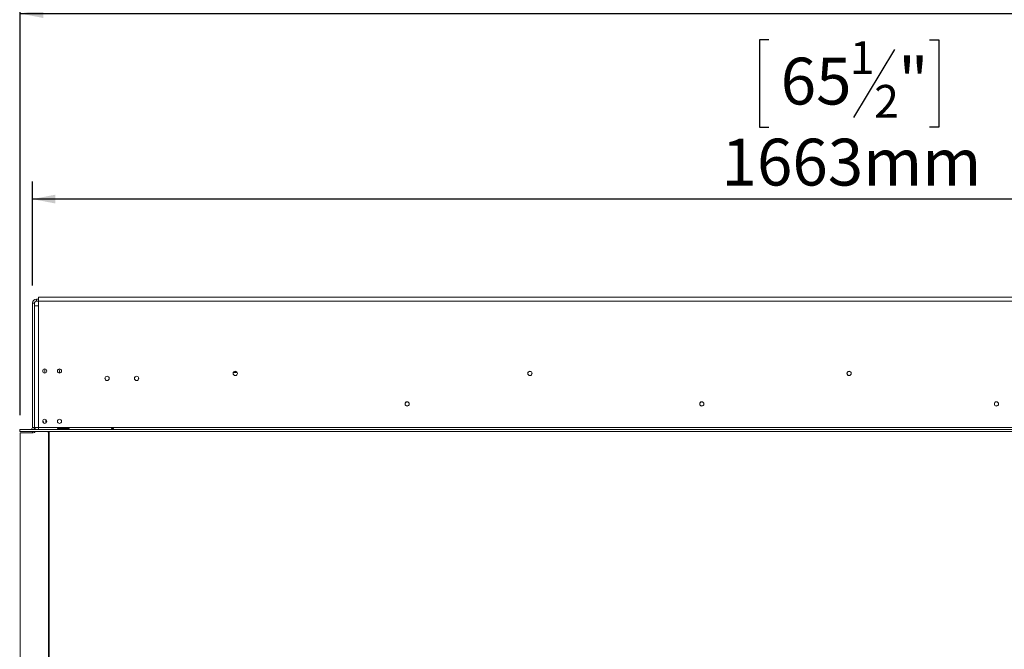
# Model space of a CAD drawing. Units: millimetres. Extents: x 87 to 4777, y 49 to 3784.
# Drawn here: x 463 to 1466, y 2394 to 3035 of the extents above; entities that cross this region are included whole.
import ezdxf

# ---------------------------------------------------------------- set-up
doc = ezdxf.new("R2010")
doc.units = ezdxf.units.MM
doc.header["$LTSCALE"] = 18
doc.layers.add('FORMAT', color=7, linetype='Continuous')
doc.styles.add('SLDTEXTSTYLE1', font='TXT', dxfattribs={"width": 0.75})
doc.dimstyles.new('SLDDIMSTYLE0', dxfattribs={"dimtxt": 47.625, "dimasz": 23.4, "dimexe": 0, "dimexo": 0.0625, "dimgap": 11.90625, "dimtad": 1, "dimdec": 6, "dimrnd": 1e-09, "dimzin": 12, "dimdsep": 46, "dimtxsty": 'SLDTEXTSTYLE1', "dimsah": 1, "dimcen": 0.09, "dimadec": 0, "dimazin": 3, "dimtfac": 1, "dimtdec": 0, "dimtofl": 0, "dimtmove": 0, "dimatfit": 3, "dimfxl": 0, "dimfrac": 2, "dimtolj": 1, "dimtzin": 12, "dimarcsym": 0})

# ---------------------------------------------------------------- blocks, each defined once
blk = doc.blocks.new('_D')
at = {"layer": 'FORMAT'}
for p, q in [((1213.6, 3202.9), (1203.9, 3202.9)), ((1203.9, 3202.9), (1203.9, 3114)), ((1401.6, 3202.9), (1411.3, 3202.9)), ((1411.3, 3202.9), (1411.3, 3114)), ((1341.4, 3193.1), (1299.9, 3123.8)), ((1203.9, 3114), (1213.6, 3114)), ((1411.3, 3114), (1401.6, 3114)), ((463.6, 2632.5), (463.6, 3058.9)), ((2151.6, 2632.5), (2151.6, 3058.9)), ((463.6, 3040.9), (2151.6, 3040.9))]:
    blk.add_line(p, q, dxfattribs=at)
for points in [[(463.6, 3040.9), (487, 3036.4), (487, 3045.4)], [(2151.6, 3040.9), (2128.2, 3045.4), (2128.2, 3036.4)]]:
    blk.add_solid(points, dxfattribs=at)
at = {"layer": 'FORMAT', "attachment_point": 1, "style": 'SLDTEXTSTYLE1'}
for s, insert, char_height in [('7', (1296, 3201.5), 33.3), ('66', (1225.6, 3184.6), 47.62), ('"', (1369.9, 3184.6), 47.6), ('16', (1320.6, 3157), 33.34), ('1688mm', (1177.7, 3102.3), 47.62)]:
    blk.add_mtext(s, dxfattribs=dict(at, insert=insert, char_height=char_height))
blk = doc.blocks.new('_D_1')
at = {"layer": 'FORMAT'}
for p, q in [((1225.9, 3014.3), (1216.2, 3014.3)), ((1216.2, 3014.3), (1216.2, 2925.4)), ((1389.3, 3014.3), (1399, 3014.3)), ((1399, 3014.3), (1399, 2925.4)), ((1353.7, 3004.4), (1312.2, 2935.2)), ((1216.2, 2925.4), (1225.9, 2925.4)), ((1399, 2925.4), (1389.3, 2925.4)), ((476.1, 2764.4), (476.1, 2870.2)), ((2139.1, 2764.4), (2139.1, 2870.2)), ((2139.1, 2852.2), (476.1, 2852.2))]:
    blk.add_line(p, q, dxfattribs=at)
for points in [[(476.1, 2852.2), (499.5, 2847.7), (499.5, 2856.7)], [(2139.1, 2852.2), (2115.7, 2856.7), (2115.7, 2847.7)]]:
    blk.add_solid(points, dxfattribs=at)
at = {"layer": 'FORMAT', "attachment_point": 1, "style": 'SLDTEXTSTYLE1'}
for s, insert, char_height in [('1', (1308.3, 3012.8), 33.3), ('"', (1357.6, 2996), 47.6), ('65', (1237.9, 2996), 47.62), ('2', (1333, 2968.3), 33.3), ('1663mm', (1177.7, 2913.6), 47.62)]:
    blk.add_mtext(s, dxfattribs=dict(at, insert=insert, char_height=char_height))

msp = doc.modelspace()

# ---------------------------------------------------------------- linework, layer by layer
at = {"color": 7, "linetype": 'Continuous', "lineweight": 15}
for p, q in [((480.0982669, 2748.3756626), (480.0982669, 2750.3756626)), ((480.0982669, 2750.3756626), (482.0982669, 2750.3756626)), ((480.0982669, 2748.3756626), (482.0982669, 2748.3756626)), ((482.0982669, 2748.4756626), (482.0982669, 2752.4756626)), ((2133.0982669, 2752.4756626), (482.0982669, 2752.4756626)), ((482.0982669, 2748.4756626), (482.0982669, 2743.4756626)), ((482.0982669, 2748.4756626), (2133.0982669, 2748.4756626)), ((476.0982669, 2619.9756626), (476.0982669, 2746.3756626)), ((478.0982669, 2746.3756626), (476.0982669, 2746.3756626)), ((478.0982669, 2619.9756626), (478.0982669, 2746.3756626)), ((478.0982669, 2743.4756626), (478.0982669, 2619.9756626)), ((478.0982669, 2743.4756626), (482.0982669, 2743.4756626)), ((482.0982669, 2743.4756626), (482.0982669, 2619.9756626)), ((488.5982669, 2675.2256626), (488.5982669, 2677.3756626)), ((503.5982669, 2677.3756626), (503.5982669, 2675.2256626)), ((683.2385794, 2672.8756626), (681.9579545, 2672.8756626)), ((486.7217103, 2627.068284), (488.1153345, 2624.0819463)), ((489.5982669, 2627.9722811), (489.5982669, 2624.4756626)), ((463.0982669, 2615.9756626), (463.0982669, 2617.9756626)), ((463.0982669, 2617.9756626), (463.1982669, 2617.9756626)), ((463.1982669, 2615.9756626), (463.1982669, 2617.9756626)), ((463.1982669, 2617.9756626), (2151.9982669, 2617.9756626)), ((476.0982669, 2619.9756626), (478.0982669, 2619.9756626)), ((482.0982669, 2619.9756626), (478.0982669, 2619.9756626)), ((478.0982669, 2619.9756626), (478.0982669, 2617.9756626)), ((478.7982669, 2619.9756626), (478.7982669, 2617.9756626)), ((482.0982669, 2619.9756626), (482.0982669, 2617.9756626)), ((482.0982669, 2619.9756626), (2133.0982669, 2619.9756626)), ((489.897305, 2624.4756626), (489.5982669, 2624.4756626)), ((502.5982669, 2619.1355029), (512.5982669, 2619.1355029)), ((502.5982669, 2618.2953433), (502.5982669, 2619.1355029)), ((502.5982669, 2618.2953433), (512.5982669, 2618.2953433)), ((512.5982669, 2618.1606883), (502.5982669, 2618.1606883)), ((512.5982669, 2618.2953433), (512.5982669, 2619.1355029)), ((512.5982669, 2618.2953433), (512.9025987, 2618.1868613)), ((463.0982669, 2615.9756626), (463.1982669, 2615.9756626)), ((463.1982669, 2615.9756626), (2151.9982669, 2615.9756626)), ((463.5982669, 2614.4756626), (463.5982669, 2071.9756626)), ((476.7982669, 2614.4756626), (463.5982669, 2614.4756626)), ((476.0982669, 2615.9756626), (476.0982669, 2615.8756626)), ((478.0982669, 2615.8756626), (476.0982669, 2615.8756626)), ((476.0982669, 2614.4756626), (476.0982669, 2615.8756626)), ((478.0982669, 2615.9756626), (478.0982669, 2615.8756626)), ((478.0982669, 2614.9557942), (478.0982669, 2615.8756626)), ((491.8982669, 2615.9756626), (492.4106332, 2614.8777348)), ((492.5982669, 2071.9756626), (492.5982669, 2614.0319639)), ((493.0982669, 2071.9756626), (493.0982669, 2615.9756626)), ((493.0982669, 2598.3756626), (492.5982669, 2598.3756626)), ((493.0982669, 2586.7154085), (492.5982669, 2587.5814339)), ((492.5982669, 2583.1698912), (493.0982669, 2584.0359166)), ((493.0982669, 2572.7154085), (492.5982669, 2573.5814339)), ((492.5982669, 2569.1698912), (493.0982669, 2570.0359166)), ((492.5982669, 2558.3756626), (493.0982669, 2558.3756626)), ((493.0982669, 2444.3756626), (492.5982669, 2444.3756626)), ((493.0982669, 2432.7154085), (492.5982669, 2433.5814339)), ((492.5982669, 2429.1698912), (493.0982669, 2430.0359166)), ((493.0982669, 2418.7154085), (492.5982669, 2419.5814339)), ((492.5982669, 2415.1698912), (493.0982669, 2416.0359166)), ((492.5982669, 2404.3756626), (493.0982669, 2404.3756626))]:
    msp.add_line(p, q, dxfattribs=at)
at = {"color": 8, "linetype": 'Continuous', "lineweight": 15}
for p, q in [((684.4448855, 2675.8756626), (680.7516484, 2675.8756626)), ((493.0982669, 2593.3756626), (492.5982669, 2593.3756626)), ((492.5982669, 2563.3756626), (493.0982669, 2563.3756626)), ((493.0982669, 2439.3756626), (492.5982669, 2439.3756626)), ((492.5982669, 2409.3756626), (493.0982669, 2409.3756626))]:
    msp.add_line(p, q, dxfattribs=at)
at = {"color": 7, "linetype": 'Continuous', "lineweight": 15, "flags": 128}
for points in [[(488.5982669, 2677.3756626), (488.7863076, 2679.0445696), (488.8785618, 2679.4068833)], [(503.3179798, 2679.4068557), (503.4102263, 2679.0445696), (503.5982669, 2677.3756626)], [(493.0982669, 2545.501799), (492.8441389, 2545.6183961), (492.5982669, 2545.742413)], [(492.5982669, 2484.0089122), (492.8441389, 2484.1329291), (493.0982669, 2484.2495261)], [(493.0982669, 2445.501799), (492.8441389, 2445.6183961), (492.5982669, 2445.742413)]]:
    msp.add_lwpolyline(points, dxfattribs=at)
at = {"color": 7, "linetype": 'Continuous', "lineweight": 15}
for centre, radius in [((488.5982669, 2677.3256626), 2.1), ((503.5982669, 2677.3256626), 2.1), ((682.5982669, 2674.8756626), 2.2), ((682.5982669, 2674.8756626), 2.1), ((982.5982669, 2674.8756626), 2.2), ((982.5982669, 2674.8756626), 2.1), ((1307.5982669, 2674.8756626), 2.2), ((1307.5982669, 2674.8756626), 2.1), ((552.0982669, 2669.8756626), 2.2), ((552.0982669, 2669.8756626), 2.1), ((582.0982669, 2669.8756626), 2.2), ((582.0982669, 2669.8756626), 2.1), ((857.5982669, 2643.8756626), 2.15), ((857.5982669, 2643.8756626), 2.1), ((1157.5982669, 2643.8756626), 2.15), ((1157.5982669, 2643.8756626), 2.1), ((1457.5982669, 2643.8756626), 2.15), ((1457.5982669, 2643.8756626), 2.1), ((488.5982669, 2626.1256626), 2.1), ((503.5982669, 2626.1256626), 2.1)]:
    msp.add_circle(centre, radius, dxfattribs=at)
for centre, radius, start, end in [((480.0982669, 2746.3756626), 4, 90, 180), ((480.0982669, 2746.3756626), 2, 90, 180), ((474.0982669, 2619.9756626), 2, 270, 0), ((474.0982669, 2619.9756626), 4, 330.0000000003, 0), ((476.7982669, 2616.4756626), 2, 270, 345.5224878146), ((490.5982669, 2614.0319639), 2, 0, 25.0168934781)]:
    msp.add_arc(centre, radius, start, end, dxfattribs=at)
for points, knots in [([(502.5982669, 2618.1606883), (502.4516242, 2618.1698045), (502.1915903, 2618.1859698), (501.9003037, 2618.2446957), (501.741506, 2618.317824), (501.6610124, 2618.3837844), (501.6136994, 2618.4654214), (501.6002438, 2618.5603784), (501.6148605, 2618.6625718), (501.6628964, 2618.7638826), (501.7438029, 2618.8566828), (501.9025365, 2618.9716965), (502.1930494, 2619.0824158), (502.4522589, 2619.1163746), (502.5982669, 2619.1355029)], [0, 0, 0, 0, 0.1655595111, 0.2935780166, 0.3474647658, 0.3976995665, 0.4474557478, 0.4999931795, 0.5529458334, 0.6030591969, 0.6535354658, 0.7075125521, 0.8352471676, 1, 1, 1, 1]), ([(512.5982669, 2619.1355029), (512.7449097, 2619.1158762), (513.0049436, 2619.0810733), (513.2962301, 2618.970143), (513.4550279, 2618.8553058), (513.5355214, 2618.7629196), (513.5828345, 2618.6621591), (513.59629, 2618.5601066), (513.5816734, 2618.4650387), (513.5336374, 2618.383037), (513.452731, 2618.3168874), (513.2939973, 2618.2437962), (513.0034845, 2618.1853202), (512.7442749, 2618.1695636), (512.5982669, 2618.1606883)], [0, 0, 0, 0, 0.1655595111, 0.2935780167, 0.3474647658, 0.3976995665, 0.4474557478, 0.4999931795, 0.5529458334, 0.603059197, 0.6535354658, 0.7075125521, 0.8352471676, 1, 1, 1, 1]), ([(556.5982669, 2618.561449), (556.6024873, 2618.6001229), (556.6108914, 2618.6771334), (556.6842654, 2618.7951129), (556.8010385, 2618.903228), (556.9873603, 2619.017599), (557.2578263, 2619.114426), (557.594964, 2619.145847), (557.943851, 2619.1113544), (558.2196446, 2619.0153106), (558.4102112, 2618.898996), (558.5184905, 2618.7934393), (558.5835184, 2618.6765391), (558.6049106, 2618.559662), (558.5854729, 2618.4512675), (558.5141441, 2618.3596665), (558.3954108, 2618.2862755), (558.2085754, 2618.2183843), (557.9373154, 2618.1697502), (557.5980138, 2618.1561696), (557.2567356, 2618.170381), (556.986949, 2618.2192633), (556.7988191, 2618.2863239), (556.6827407, 2618.3594024), (556.6101707, 2618.4510006), (556.6022544, 2618.5244516), (556.5982669, 2618.561449)], [0, 0, 0, 0, 0.0295442899, 0.0588308733, 0.090357584, 0.1261564826, 0.1850855106, 0.249945677, 0.3125389299, 0.3786854791, 0.41170341, 0.4415954653, 0.4704471468, 0.5005606481, 0.5296255306, 0.5587098521, 0.5904026155, 0.6267395604, 0.6855103012, 0.7504199612, 0.8144324599, 0.8743888837, 0.9098739347, 0.9411706867, 0.970367514, 1, 1, 1, 1]), ([(557.1954504, 2618.1892759), (557.2136648, 2618.2004461), (557.280812, 2618.2416253), (557.4188719, 2618.2808278), (557.5955836, 2618.3001122), (557.7724226, 2618.2821835), (557.9412599, 2618.2270316), (558.1084112, 2618.1281893), (558.2246829, 2618.0413265), (558.2728877, 2617.979953), (558.2762575, 2617.9756626)], [0, 0, 0, 0, 0.0543369752, 0.2003128911, 0.349540152, 0.4912352232, 0.6345568667, 0.7868336216, 0.9850982987, 1, 1, 1, 1])]:
    msp.add_open_spline(points, degree=3, knots=knots, dxfattribs=at)

# ---------------------------------------------------------------- dimensions: what is measured, and where the dimension line sits
at = {"layer": 'FORMAT'}
for base, p1, p2, picture, middle in [((2151.5982669285, 3040.8756625795), (463.5982669285, 2614.4756625795), (2151.5982669285, 2614.4756625795), '_D', (1307.5982669284, 3040.8756625795)), ((476.0982669285, 2852.2071555713), (2139.0982669285, 2746.3756625796), (476.0982669285, 2746.3756625795), '_D_1', (1307.5982669284, 2852.2071555713))]:
    dim = msp.add_linear_dim(base=base, p1=p1, p2=p2, angle=0, dimstyle='SLDDIMSTYLE0', dxfattribs=at)
    dim.commit()
    dim.dimension.update_dxf_attribs({"geometry": picture, "text_midpoint": middle, "dimtype": 160})

doc.saveas('drawing.dxf')
